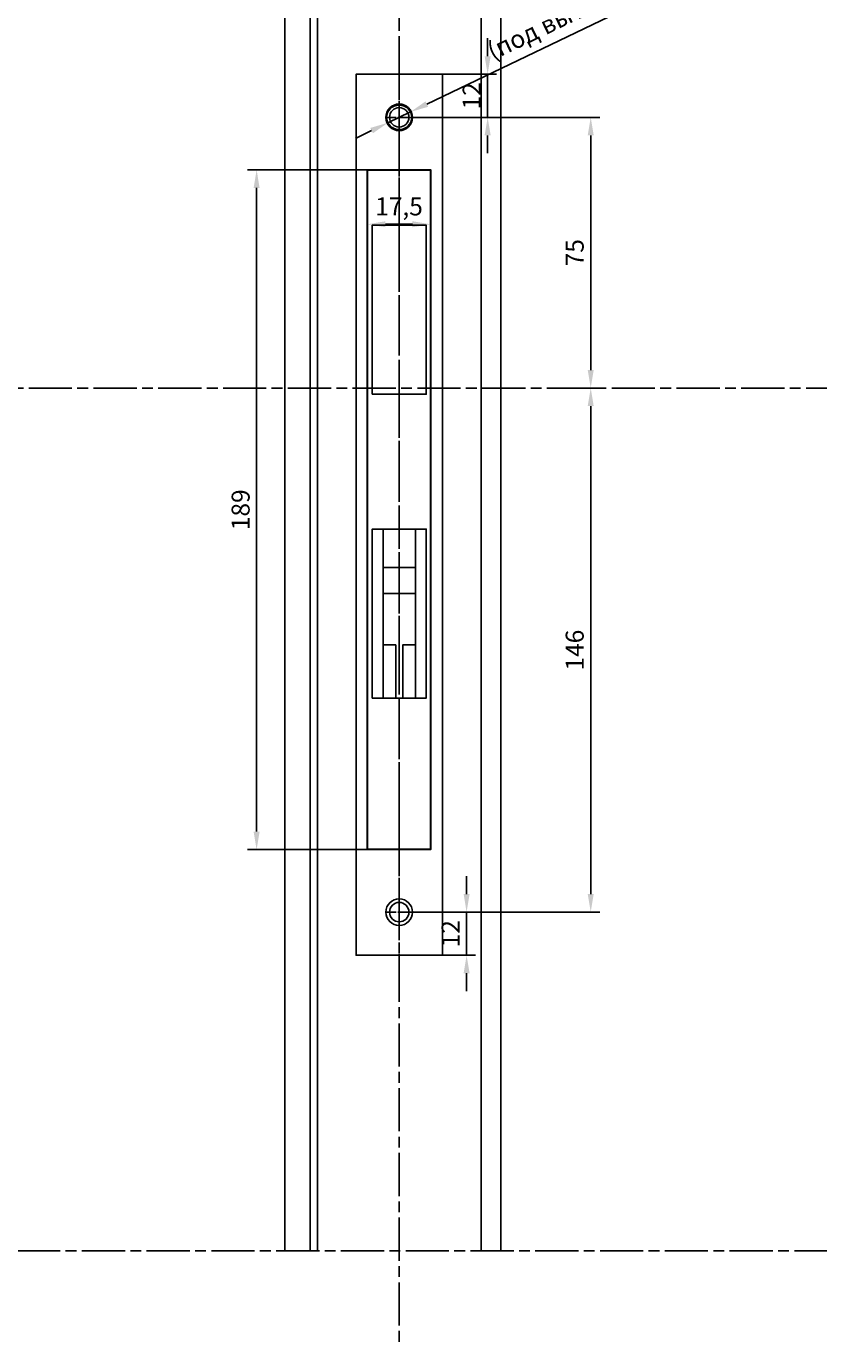
# Model space of a CAD drawing. Units: millimetres. Extents: x 72273 to 79782, y 32822 to 36847.
# Drawn here: x 79057 to 79277, y 35385 to 35752 of the extents above; entities that cross this region are included whole.
import ezdxf

# ---------------------------------------------------------------- set-up
doc = ezdxf.new("R2010")
doc.units = ezdxf.units.MM
for name, pattern in [('CENTER2', [1.125, 0.75, -0.125, 0.125, -0.125]), ('CENTERLINE', [30, 12, -1.5, 3, -1.5, 12]), ('PHANTOM', [29.5, 9.5, -1.5, 3, -1.5, 3, -1.5, 9.5]), ('осевая', [50.8, 31.75, -6.35, 6.35, -6.35])]:
    doc.linetypes.add(name, pattern=pattern)
doc.layers.get('Defpoints').update_dxf_attribs({"color": 255})
doc.layers.add('2D_MITTELLINIEN', color=1, linetype='PHANTOM')
doc.layers.add('замок', color=151, linetype='Continuous')
doc.styles.add('А_ГОСТ', font='GOST Common.ttf', dxfattribs={"width": 0.89})
doc.dimstyles.new('А_ГОСТ 2.5 мм  стрелки', dxfattribs={"dimscale": 0, "dimtxt": 2.5, "dimasz": 2.5, "dimexe": 1.25, "dimexo": 0, "dimgap": 0.65, "dimtad": 1, "dimdec": 1, "dimtxsty": 'А_ГОСТ', "dimcen": 2.5, "dimclrd": 256, "dimclre": 256, "dimclrt": 256, "dimadec": 0, "dimazin": 0, "dimtfac": 1, "dimtdec": 1, "dimtmove": 0, "dimatfit": 3, "dimfxl": 1, "dimarcsym": 0})

# ---------------------------------------------------------------- blocks, each defined once
blk = doc.blocks.new('*D235')
at = {"lineweight": -2, "transparency": 16777216}
for p, q in [((79179.34, 35510.95), (79179.34, 35515.95)), ((79160.61, 35505.95), (79181.84, 35505.95)), ((79179.34, 35493.95), (79179.34, 35505.95)), ((79172.61, 35493.95), (79181.84, 35493.95)), ((79179.34, 35488.95), (79179.34, 35483.95))]:
    blk.add_line(p, q, dxfattribs=at)
at = {"transparency": 16777216}
for points in [[(79178.51, 35510.95), (79180.17, 35510.95), (79179.34, 35505.95)], [(79178.51, 35488.95), (79180.17, 35488.95), (79179.34, 35493.95)]]:
    blk.add_solid(points, dxfattribs=at)
at = {"layer": 'Defpoints', "color": 0, "transparency": 16777216}
for p in [(79160.61, 35505.95), (79179.34, 35505.95), (79172.61, 35493.95)]:
    blk.add_point(p, dxfattribs=at)
at = {"transparency": 16777216, "insert": (79175.54, 35499.95), "char_height": 5, "attachment_point": 5, "rotation": 90, "style": 'А_ГОСТ'}
blk.add_mtext('12', dxfattribs=at)
blk = doc.blocks.new('*D236')
at = {"lineweight": -2, "transparency": 16777216}
for p, q in [((79185.19, 35743.95), (79185.19, 35748.95)), ((79165.55, 35738.95), (79187.69, 35738.95)), ((79185.19, 35738.95), (79185.19, 35726.95)), ((79160.61, 35726.95), (79187.69, 35726.95)), ((79185.19, 35721.95), (79185.19, 35716.95))]:
    blk.add_line(p, q, dxfattribs=at)
at = {"transparency": 16777216}
for points in [[(79184.35, 35743.95), (79186.02, 35743.95), (79185.19, 35738.95)], [(79184.35, 35721.95), (79186.02, 35721.95), (79185.19, 35726.95)]]:
    blk.add_solid(points, dxfattribs=at)
at = {"layer": 'Defpoints', "color": 0, "transparency": 16777216}
for p in [(79165.55, 35738.95), (79160.61, 35726.95), (79185.19, 35726.95)]:
    blk.add_point(p, dxfattribs=at)
at = {"transparency": 16777216, "insert": (79181.39, 35732.95), "char_height": 5, "attachment_point": 5, "rotation": 90, "style": 'А_ГОСТ'}
blk.add_mtext('12', dxfattribs=at)
blk = doc.blocks.new('*U237')
at = {"color": 0, "linetype": 'CENTER2', "transparency": 16777216}
for p, q in [((0, 0.74), (0, 3.82)), ((-3.82, 0), (-0.74, 0)), ((0.74, 0), (3.82, 0)), ((0, -3.82), (0, -0.74))]:
    blk.add_line(p, q, dxfattribs=at)
at = {"color": 0, "linetype": 'Continuous', "transparency": 16777216}
for p, q in [((-0.37, 0), (0.37, 0)), ((0, -0.37), (0, 0.37))]:
    blk.add_line(p, q, dxfattribs=at)
blk = doc.blocks.new('*U238')
at = {"color": 0, "linetype": 'CENTER2', "transparency": 16777216}
for p, q in [((0, 0.74), (0, 3.82)), ((-3.82, 0), (-0.74, 0)), ((0.74, 0), (3.82, 0)), ((0, -3.82), (0, -0.74))]:
    blk.add_line(p, q, dxfattribs=at)
at = {"color": 0, "linetype": 'Continuous', "transparency": 16777216}
for p, q in [((-0.37, 0), (0.37, 0)), ((0, -0.37), (0, 0.37))]:
    blk.add_line(p, q, dxfattribs=at)
blk = doc.blocks.new('*D241')
at = {"lineweight": -2, "transparency": 16777216}
for p, q in [((79203.54, 35651.67), (79216.33, 35651.67)), ((79213.83, 35646.67), (79213.83, 35510.95)), ((79172.61, 35505.95), (79216.33, 35505.95))]:
    blk.add_line(p, q, dxfattribs=at)
at = {"transparency": 16777216}
for points in [[(79213, 35646.67), (79214.66, 35646.67), (79213.83, 35651.67)], [(79213, 35510.95), (79214.66, 35510.95), (79213.83, 35505.95)]]:
    blk.add_solid(points, dxfattribs=at)
at = {"layer": 'Defpoints', "color": 0, "transparency": 16777216}
for p in [(79203.54, 35651.67), (79172.61, 35505.95), (79213.83, 35505.95)]:
    blk.add_point(p, dxfattribs=at)
at = {"transparency": 16777216, "insert": (79210.03, 35578.81), "char_height": 5, "attachment_point": 5, "rotation": 90, "style": 'А_ГОСТ'}
blk.add_mtext('146', dxfattribs=at)
blk = doc.blocks.new('*D242')
at = {"lineweight": -2, "transparency": 16777216}
for p, q in [((79174.15, 35726.95), (79216.33, 35726.95)), ((79213.83, 35656.67), (79213.83, 35721.95)), ((79209.93, 35651.67), (79216.33, 35651.67))]:
    blk.add_line(p, q, dxfattribs=at)
at = {"transparency": 16777216}
for points in [[(79213, 35721.95), (79214.66, 35721.95), (79213.83, 35726.95)], [(79213, 35656.67), (79214.66, 35656.67), (79213.83, 35651.67)]]:
    blk.add_solid(points, dxfattribs=at)
at = {"layer": 'Defpoints', "color": 0, "transparency": 16777216}
for p in [(79174.15, 35726.95), (79213.83, 35726.95), (79209.93, 35651.67)]:
    blk.add_point(p, dxfattribs=at)
at = {"transparency": 16777216, "insert": (79210.03, 35689.31), "char_height": 5, "attachment_point": 5, "rotation": 90, "style": 'А_ГОСТ'}
blk.add_mtext('75', dxfattribs=at)
blk = doc.blocks.new('*D243')
at = {"lineweight": -2, "transparency": 16777216}
for p, q in [((79151.8, 35712.34), (79118.49, 35712.34)), ((79120.99, 35707.34), (79120.99, 35528.34)), ((79151.8, 35523.34), (79118.49, 35523.34))]:
    blk.add_line(p, q, dxfattribs=at)
at = {"transparency": 16777216}
for points in [[(79120.15, 35707.34), (79121.82, 35707.34), (79120.99, 35712.34)], [(79120.15, 35528.34), (79121.82, 35528.34), (79120.99, 35523.34)]]:
    blk.add_solid(points, dxfattribs=at)
at = {"layer": 'Defpoints', "color": 0, "transparency": 16777216}
for p in [(79151.8, 35712.34), (79120.99, 35523.34), (79151.8, 35523.34)]:
    blk.add_point(p, dxfattribs=at)
at = {"transparency": 16777216, "insert": (79117.19, 35617.84), "char_height": 5, "attachment_point": 5, "rotation": 90, "style": 'А_ГОСТ'}
blk.add_mtext('189', dxfattribs=at)
blk = doc.blocks.new('*D244')
at = {"lineweight": -2, "transparency": 16777216}
for p, q in [((79151.8, 35703.84), (79151.8, 35694.73)), ((79169.3, 35703.84), (79169.3, 35694.73)), ((79156.8, 35697.23), (79164.3, 35697.23))]:
    blk.add_line(p, q, dxfattribs=at)
at = {"transparency": 16777216}
for points in [[(79156.8, 35698.06), (79156.8, 35696.39), (79151.8, 35697.23)], [(79164.3, 35698.06), (79164.3, 35696.39), (79169.3, 35697.23)]]:
    blk.add_solid(points, dxfattribs=at)
at = {"layer": 'Defpoints', "color": 0, "transparency": 16777216}
for p in [(79151.8, 35703.84), (79169.3, 35703.84), (79169.3, 35697.23)]:
    blk.add_point(p, dxfattribs=at)
at = {"transparency": 16777216, "insert": (79160.55, 35701.53), "char_height": 5, "attachment_point": 5, "style": 'А_ГОСТ'}
blk.add_mtext('17,5', dxfattribs=at)
blk = doc.blocks.new('*D245')
at = {"lineweight": -2, "transparency": 16777216}
for p, q in [((79267.12, 35778.16), (79168.27, 35730.64)), ((79157.46, 35725.44), (79163.76, 35728.47)), ((79152.95, 35723.27), (79148.44, 35721.1))]:
    blk.add_line(p, q, dxfattribs=at)
at = {"transparency": 16777216}
for points in [[(79167.91, 35731.39), (79168.63, 35729.88), (79163.76, 35728.47)], [(79152.59, 35724.02), (79153.31, 35722.52), (79157.46, 35725.44)]]:
    blk.add_solid(points, dxfattribs=at)
at = {"layer": 'Defpoints', "color": 0, "transparency": 16777216}
for p in [(79163.76, 35728.47), (79157.46, 35725.44)]:
    blk.add_point(p, dxfattribs=at)
at = {"transparency": 16777216, "insert": (79227.52, 35769.07), "char_height": 5, "attachment_point": 5, "rotation": 25.6763, "style": 'А_ГОСТ'}
blk.add_mtext('∅7 2шт\\P(под вытяжную заклёпку М5)', dxfattribs=at)

msp = doc.modelspace()

# ---------------------------------------------------------------- linework, layer by layer
for p, q in [((79128.86056, 35411.78178), (79128.86056, 35876.74017)), ((79135.86056, 35411.78178), (79135.86056, 35876.74017)), ((79137.86056, 35411.78178), (79137.86056, 35876.74017)), ((79183.36056, 35411.78178), (79183.36056, 35876.74017)), ((79188.86056, 35411.78178), (79188.86056, 35876.74017))]:
    msp.add_line(p, q)
at = {"lineweight": 30}
msp.add_lwpolyline([(79151.79883, 35712.33628), (79169.29883, 35712.33628), (79169.29883, 35523.33628), (79151.79883, 35523.33628)], close=True, dxfattribs=at)
msp.add_circle((79160.61056, 35726.9522), 3.5, dxfattribs=at)
at = {"layer": '2D_MITTELLINIEN', "color": 1, "linetype": 'CENTERLINE'}
for p, q in [((79160.61056, 35889.01118), (79160.61056, 35385.41736)), ((77275.66444, 35651.66643), (79457.20714, 35651.66643)), ((77200.41902, 35411.78178), (79653.39846, 35411.78178))]:
    msp.add_line(p, q, dxfattribs=at)
at = {"layer": 'замок', "linetype": 'осевая', "ltscale": 0.2}
msp.add_line((79160.61056, 35748.32623), (79160.61056, 35485.25648), dxfattribs=at)
at = {"layer": 'замок'}
for p, q in [((79153.11056, 35612.4522), (79153.11056, 35565.4522)), ((79156.11056, 35612.4522), (79156.11056, 35565.4522)), ((79165.11056, 35612.4522), (79165.11056, 35565.4522))]:
    msp.add_line(p, q, dxfattribs=at)
msp.add_lwpolyline([(79148.61056, 35636.9522), (79148.61056, 35493.9522), (79172.61056, 35493.9522), (79172.61056, 35738.9522), (79148.61056, 35738.9522), (79148.61056, 35636.9522)], dxfattribs=at)
for points in [[(79153.11056, 35649.9522), (79168.11056, 35649.9522), (79168.11056, 35696.9522), (79153.11056, 35696.9522)], [(79153.11056, 35565.4522), (79168.11056, 35565.4522), (79168.11056, 35612.4522), (79153.11056, 35612.4522)], [(79153.11056, 35612.4522), (79156.11056, 35612.4522), (79156.11056, 35565.4522), (79153.11056, 35565.4522)], [(79168.11056, 35612.4522), (79165.11056, 35612.4522), (79165.11056, 35565.4522), (79168.11056, 35565.4522)], [(79156.11056, 35601.81861), (79165.11056, 35601.81861), (79165.11056, 35594.53078), (79156.11056, 35594.53078)], [(79156.11056, 35580.24493), (79159.63361, 35580.24493), (79159.63361, 35565.4522), (79156.11056, 35565.4522)], [(79165.11056, 35580.24493), (79161.58751, 35580.24493), (79161.58751, 35565.4522), (79165.11056, 35565.4522)]]:
    msp.add_lwpolyline(points, close=True, dxfattribs=at)
for centre, radius in [((79160.61056, 35726.9522), 3.7), ((79160.61056, 35726.9522), 2.7), ((79160.61056, 35505.9522), 3.7), ((79160.61056, 35505.9522), 2.7)]:
    msp.add_circle(centre, radius, dxfattribs=at)

# ---------------------------------------------------------------- block references
at = {"linetype": 'CENTER2'}
for name, p in [('*U237', (79160.61056, 35726.9522)), ('*U238', (79160.61056, 35505.9522))]:
    msp.add_blockref(name, p, dxfattribs=at)

# ---------------------------------------------------------------- dimensions: what is measured, and where the dimension line sits
dim = msp.add_diameter_dim_2p(p1=(79157.45616, 35725.43569), p2=(79163.76496, 35728.4687), text='<> 2шт\\P(под вытяжную заклёпку М5)', dimstyle='А_ГОСТ 2.5 мм  стрелки')
dim.commit()
dim.dimension.update_dxf_attribs({"geometry": '*D245', "text_midpoint": (79231.40246, 35760.98598), "dimtype": 163})
for base, p1, p2, picture, middle in [((79185.1883, 35726.9522), (79165.55468, 35738.9522), (79160.61056, 35726.9522), '*D236', (79181.3883, 35732.9522)), ((79120.98661, 35523.33628), (79151.79883, 35712.33628), (79151.79883, 35523.33628), '*D243', (79117.18661, 35617.83628)), ((79179.3406, 35505.9522), (79172.61056, 35493.9522), (79160.61056, 35505.9522), '*D235', (79175.5406, 35499.9522))]:
    dim = msp.add_linear_dim(base=base, p1=p1, p2=p2, angle=90, dimstyle='А_ГОСТ 2.5 мм  стрелки')
    dim.commit()
    dim.dimension.update_dxf_attribs({"geometry": picture, "text_midpoint": middle})
for base, p1, p2, picture, middle in [((79213.83, 35726.9522), (79209.93345, 35651.66643), (79174.14943, 35726.9522), '*D242', (79210.03, 35689.30931)), ((79213.83, 35505.9522), (79203.5369, 35651.66643), (79172.61056, 35505.9522), '*D241', (79210.03, 35578.80931))]:
    dim = msp.add_linear_dim(base=base, p1=p1, p2=p2, angle=90, dimstyle='А_ГОСТ 2.5 мм  стрелки', override={"dimdec": 0})
    dim.commit()
    dim.dimension.update_dxf_attribs({"geometry": picture, "text_midpoint": middle})
dim = msp.add_linear_dim(base=(79169.29883, 35697.22647), p1=(79151.79883, 35703.83956), p2=(79169.29883, 35703.83956), dimstyle='А_ГОСТ 2.5 мм  стрелки')
dim.commit()
dim.dimension.update_dxf_attribs({"geometry": '*D244', "text_midpoint": (79160.54883, 35701.52647)})

doc.saveas('drawing.dxf')
